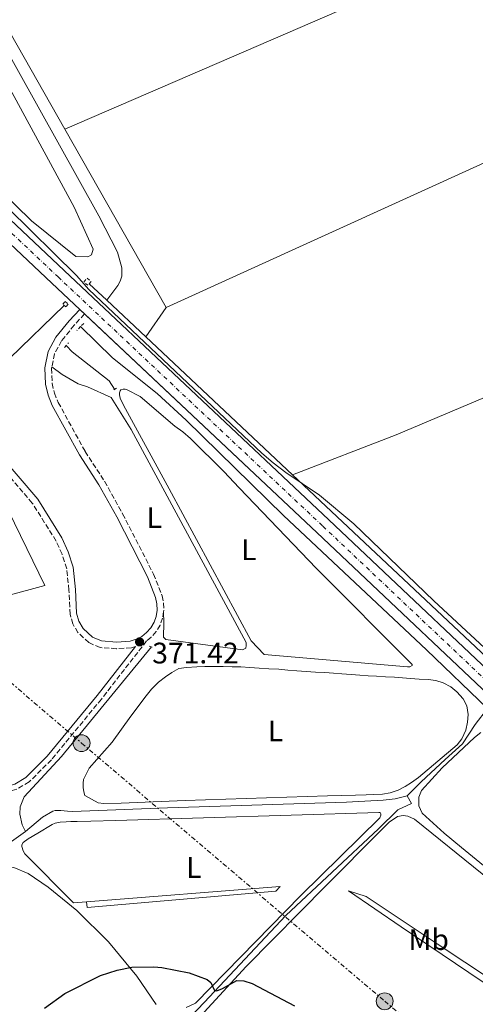
# Model space of a CAD drawing. Units: metres. Extents: x 632158 to 635591, y 4685728 to 4688106.
# Drawn here: x 632530 to 632684, y 4687429 to 4687761 of the extents above; entities that cross this region are included whole.
import ezdxf
from ezdxf.enums import TextEntityAlignment as Align

# ---------------------------------------------------------------- set-up
doc = ezdxf.new("R2010")
doc.units = ezdxf.units.M
doc.header["$MEASUREMENT"] = 0
for name, pattern in [('DGN Style 2', [1.7399219301090239, 1.043953158065414, -0.6959687720436097]), ('DGN Style 3', [2.435890702152634, 1.739921930109024, -0.6959687720436097]), ('DGN Style 4', [2.7856150101045474, 1.391937544087219, -0.6959687720436097, 0.001739921930109024, -0.6959687720436097]), ('DGN Style 5', [1.217945351076317, 0.5219765790327072, -0.6959687720436097]), ('DGN Style 7', [3.4798438602180486, 1.565929737098122, -0.6959687720436097, 0.5219765790327072, -0.6959687720436097])]:
    doc.linetypes.add(name, pattern=pattern)
for name, color, linetype, lineweight in [('Acequia de obra', 4, 'Continuous', 0), ('Acequia sin especificar', 4, 'Continuous', 0), ('Acequia sin especificar no vista', 4, 'DGN Style 5', 0), ('Camino', 7, 'DGN Style 3', 0), ('Carretera', 9, 'Continuous', 0), ('Cota de punto acotado terreno', 7, 'Continuous', 0), ('Curva de nivel directora', 30, 'Continuous', 30), ('Curva de nivel intermedia', 30, 'Continuous', 0), ('Eje de carretera', 7, 'DGN Style 4', 0), ('Etiqueta de uso rústico', 92, 'Continuous', 0), ('Línea blanca (vial)', 7, 'Continuous', 13), ('Línea de cambio de uso (parcela vista)', 92, 'Continuous', 0), ('Línea eléctrica', 6, 'DGN Style 7', 0), ('Margen derecho', 7, 'Continuous', 0), ('Pontón-alcantarilla (pasos de agua)', 1, 'DGN Style 2', 0), ('Poste tendido eléctrico', 7, 'Continuous', 0), ('Punto acotado terreno (símbolo)', 7, 'Continuous', 0)]:
    doc.layers.add(name, color=color, linetype=linetype, lineweight=lineweight)
doc.styles.add('Style-Arial', font='arial.ttf')

# ---------------------------------------------------------------- blocks, each defined once
blk = doc.blocks.new('5PATER')
at = {"layer": 'Acequia sin especificar no vista', "linetype": 'Continuous', "lineweight": 0}
h = blk.add_hatch(color=51, dxfattribs=at)
edge = h.paths.add_edge_path()
edge.add_ellipse((0, 0), major_axis=(-0.1095731443231308, -0.1110710700762829), ratio=0.9994222409660317, start_angle=0, end_angle=360)
blk = doc.blocks.new('5PELE')
at = {"layer": 'Pontón-alcantarilla (pasos de agua)', "linetype": 'Continuous', "lineweight": 0}
h = blk.add_hatch(color=9, dxfattribs=at)
edge = h.paths.add_edge_path()
edge.add_arc((-2.000000476837158e-05, 0), 0.2850000000000001, 0, 360)
at = {"layer": 'Pontón-alcantarilla (pasos de agua)', "color": 252, "linetype": 'Continuous', "lineweight": 0}
blk.add_circle((-2.000000476837158e-05, 0), 0.2850000000000001, dxfattribs=at)

msp = doc.modelspace()

# ---------------------------------------------------------------- linework, layer by layer
at = {"layer": 'Acequia de obra', "color": 4, "linetype": 'Continuous', "lineweight": 0, "extrusion": (-0.3200357156161874, -0.1764419782704841, 0.9308304727682871), "elevation": -1029204.891274974, "flags": 128}
msp.add_lwpolyline([(-3799846.479544421, 2622467.59937844), (-3799842.585638927, 2622467.59937844), (-3799772.480830172, 2622468.584461895)], dxfattribs=at)
at = {"layer": 'Acequia de obra', "color": 4, "linetype": 'Continuous', "lineweight": 0, "extrusion": (-0.002498634317699594, 0.004395434470598116, 0.999987218409496), "elevation": 19393.28116222028, "flags": 128}
msp.add_lwpolyline([(632544.4979176779, 4687684.550989755), (632578.7086854167, 4687624.370408413)], dxfattribs=at)
at = {"layer": 'Acequia de obra', "color": 4, "linetype": 'Continuous', "lineweight": 0, "extrusion": (-0.001794632417955683, 0.00167982428336579, 0.9999969787378669), "elevation": 7109.243122210029, "flags": 128}
msp.add_lwpolyline([(632559.3853669153, 4687661.431569501), (632553.4453405876, 4687666.991577345)], dxfattribs=at)
at = {"layer": 'Acequia de obra', "color": 4, "linetype": 'Continuous', "lineweight": 0, "extrusion": (-0.002018381503008532, 0.001891371901295477, 0.9999961744169023), "elevation": 7959.372898271175, "flags": 128}
msp.add_lwpolyline([(632572.38838948, 4687647.730405459), (632559.1983154285, 4687660.090427566)], dxfattribs=at)
at = {"layer": 'Acequia de obra', "color": 4, "linetype": 'Continuous', "lineweight": 0, "extrusion": (0.02349036628699838, 0.03415217236114741, 0.9991405465772658), "elevation": 175322.6828264918, "flags": 128}
msp.add_lwpolyline([(2135326.592288429, -4217107.594220904), (2135326.592288429, -4217095.531725308)], dxfattribs=at)
at = {"layer": 'Acequia de obra', "color": 4, "linetype": 'Continuous', "lineweight": 0, "extrusion": (-0.003219682274948944, 0.00302760820595649, 0.9999902335696084), "elevation": 12525.74346372697, "flags": 128}
msp.add_lwpolyline([(632620.2933824864, 4687591.461201556), (632570.8426728883, 4687637.961414676)], dxfattribs=at)
at = {"layer": 'Acequia de obra', "color": 4, "linetype": 'Continuous', "lineweight": 0, "extrusion": (0.6790509095447934, 0.7230605408659431, 0.1267805840380887), "elevation": 3819054.059268158, "flags": 128}
msp.add_lwpolyline([(2747770.437178049, -487746.8782182144), (2747775.580416171, -487746.8681368659), (2747873.306567831, -487747.2915535055)], dxfattribs=at)
at = {"layer": 'Acequia de obra', "color": 4, "linetype": 'Continuous', "lineweight": 0}
for points in [[(632545.3499999996, 4687664.99, 370.2700000000041), (632527.0499999998, 4687647.180000001, 372.0599999999977), (632525.7100000001, 4687645.220000001, 371.8500000000058), (632524.6299999999, 4687642.699999999, 372.4900000000052), (632524.3499999996, 4687637.83, 372.9900000000052), (632524.8200000003, 4687631.76, 373.8500000000058), (632525.9000000004, 4687625.800000001, 373.7799999999988), (632525.29, 4687621.57, 373.6399999999995), (632524.4500000002, 4687618.76, 373.8500000000058), (632523.1399999997, 4687617.01, 374.2799999999988)], [(632562.3300000001, 4687636.779999999, 370.0500000000029), (632560.5199999996, 4687639.52, 370.0500000000029), (632548.0099999999, 4687649.34, 370.0500000000029), (632546.1500000004, 4687651.380000001, 370.4100000000035)], [(632524.5899999999, 4687599.84, 373.5299999999988), (632538.79, 4687570.51, 373.3999999999942), (632513.1299999999, 4687563.550000001, 373.0399999999936), (632506.1200000001, 4687561.15, 372.3600000000006)], [(632532.3499999996, 4687487.58, 371.5200000000041), (632531.1500000004, 4687489.75, 371.5399999999936), (632530.3700000001, 4687493.359999999, 371.5099999999948), (632530.5700000003, 4687495.82, 371.4499999999971), (632531.9000000004, 4687499.27, 371.3000000000029), (632544.4800000006, 4687512.850000001, 371.2400000000052), (632574.8099999997, 4687549.789999999, 371.2400000000052)], [(632585.75, 4687414.930000001, 375.1699999999983), (632585.7999999998, 4687422.800000001, 374.9499999999971), (632592.54, 4687429.84, 375.1699999999983), (632620.1500000004, 4687459.199999999, 372.3699999999953), (632651.4100000003, 4687488.480000001, 371.1600000000035), (632657.8799999999, 4687494.880000001, 370.8699999999953), (632662.5099999999, 4687496.92, 370.2200000000012), (632661.0199999996, 4687499.52, 369.9400000000023)], [(632532.3499999996, 4687487.58, 371.5200000000041), (632526.7699999996, 4687483.619999999, 371.6699999999983), (632512.25, 4687496.949999999, 371.5200000000041), (632433.2199999997, 4687432.350000001, 372.3800000000047), (632428.0800000001, 4687428.67, 372.5200000000041), (632422.5199999996, 4687421.859999999, 373.3099999999977), (632419.7400000002, 4687419.279999999, 374.070000000007)]]:
    msp.add_polyline3d(points, dxfattribs=at)
at = {"layer": 'Acequia sin especificar', "color": 4, "linetype": 'Continuous', "lineweight": 0}
for points in [[(632449.4900000002, 4687887.140000001, 367.1100000000006), (632481.6699999999, 4687830.52, 367.5399999999936), (632557.0800000001, 4687695.27, 368.4700000000012), (632563.3200000003, 4687683, 368.3300000000018), (632564.8200000003, 4687677.710000001, 368.4700000000012), (632564.7800000003, 4687674.869999999, 368.5099999999948), (632564.2999999998, 4687673.230000001, 368.6300000000047), (632563.5, 4687671.720000001, 368.8300000000018), (632559.7400000002, 4687666.76, 369.0500000000029)], [(632550.9000000004, 4687657.869999999, 369.5500000000029), (632561.6200000001, 4687647.34, 369.2599999999948), (632576.75, 4687635.300000001, 369.4799999999959), (632586.4900000002, 4687626.27, 369.6900000000023), (632619.3799999999, 4687594.130000001, 369.6900000000023), (632667.5899999999, 4687548.76, 369.7599999999948), (632688.2300000006, 4687529.029999999, 369.8699999999953)], [(632661.0199999996, 4687499.52, 369.9400000000023), (632665.8300000001, 4687504.26, 370.0099999999948), (632673.8600000005, 4687511.84, 370.0800000000018), (632679.79, 4687517.109999999, 370.0099999999948), (632684.04, 4687523.59, 369.9400000000023), (632688.2300000006, 4687529.029999999, 369.8699999999953)], [(632661.0199999996, 4687499.52, 369.9400000000023), (632657, 4687498.58, 370.0099999999948), (632652.9600000001, 4687498.07, 370.0099999999948), (632640.6100000005, 4687497.449999999, 370.0099999999948), (632580.25, 4687495.480000001, 370.0099999999948), (632548.2000000002, 4687494.289999999, 370.3699999999953), (632546.5099999999, 4687494.430000001, 370.3699999999953), (632544.1799999997, 4687494.560000001, 370.3699999999953), (632543.1600000003, 4687494.65, 370.3699999999953), (632542.3399999999, 4687494.619999999, 370.3699999999953), (632541.5899999999, 4687494.4, 370.3699999999953), (632538.0099999999, 4687492.380000001, 370.9400000000023), (632532.3499999996, 4687487.58, 371.5200000000041)]]:
    msp.add_polyline3d(points, dxfattribs=at)
at = {"layer": 'Camino', "color": 7, "linetype": 'DGN Style 3', "lineweight": 0}
for points in [[(632552.2399999987, 4687662.120000001, 370.1600000000034), (632548.7299999995, 4687658.350000002, 370.0899999999965), (632544.4899999971, 4687653.000000001, 370.9499999999972), (632542.129999999, 4687648.710000002, 370.9499999999972), (632541.2199999993, 4687644.230000001, 370.8999999999943)], [(632541.2199999993, 4687644.230000001, 370.8999999999943), (632541.1200000009, 4687643.760000004, 370.8899999999995), (632541.2999999997, 4687638.680000001, 370.8600000000005), (632542.0599999975, 4687635.41, 370.8600000000005), (632543.3400000005, 4687632.260000004, 370.8699999999953), (632552.4399999998, 4687615.77, 370.8800000000048), (632558.9699999989, 4687605.670000004, 370.9499999999972), (632565.0899999987, 4687594.710000002, 370.9499999999972), (632575.5100000014, 4687574.350000001, 370.9499999999972), (632578.3799999993, 4687567.070000002, 371.0299999999988), (632578.9200000024, 4687564.600000001, 370.9900000000054), (632578.9800000006, 4687562.059999999, 370.9799999999959), (632578.9099999989, 4687561.609999999, 370.9799999999959)], [(632569.3700000013, 4687549.95, 371.4400000000024), (632568.0199999991, 4687549.539999999, 371.7100000000065), (632562.9999999988, 4687549.199999999, 372.0299999999988), (632557.469999999, 4687549.580000003, 372.3500000000059), (632553.6900000017, 4687551.230000001, 372.479999999996), (632550.0100000004, 4687554.61, 372.7100000000065), (632548.2800000003, 4687557.550000002, 372.8999999999942), (632547.329999998, 4687560.789999999, 373.1000000000058), (632546.9699999981, 4687568.960000001, 373.5399999999937), (632546.2100000004, 4687576.190000001, 373.7500000000001), (632544.6299999979, 4687581.110000002, 373.8399999999966), (632542.640000001, 4687585.520000001, 373.8699999999953), (632534.6000000008, 4687598.34, 373.9600000000065), (632521.4099999989, 4687613.640000002, 374.179999999993)], [(632578.9099999989, 4687561.609999999, 370.9799999999959), (632578.5799999981, 4687559.539999999, 370.9999999999999), (632577.7199999975, 4687557.149999999, 371.0599999999977), (632576.4200000011, 4687554.95, 371.1499999999942), (632574.739999998, 4687553.039999999, 371.2599999999947), (632573.1499999987, 4687551.800000001, 371.4700000000011), (632557.9299999995, 4687532.200000001, 371.3099999999977), (632541.0399999982, 4687511.720000001, 371.3099999999977), (632533.5500000003, 4687504.230000002, 371.3300000000017), (632529.4399999998, 4687501.800000003, 371.2400000000052), (632524.86, 4687500.480000001, 371.2599999999947), (632521.6799999992, 4687500.260000003, 371.3399999999966), (632507.9699999987, 4687501.13, 371.3800000000047)]]:
    msp.add_polyline3d(points, dxfattribs=at)
at = {"layer": 'Carretera', "color": 9, "linetype": 'Continuous', "lineweight": 0}
for points in [[(632424.1299999999, 4687791.120000001, 372.5399999999936), (632458.4499999988, 4687758.739999998, 371.2799999999988), (632545.3200000012, 4687676.789999999, 370.1600000000035), (632634.6900000006, 4687592.680000001, 370.1399999999995), (632779.2699999987, 4687455.980000001, 370.7899999999936)], [(632775.1800000007, 4687451.670000001, 370.7899999999936), (632630.609999999, 4687588.359999999, 370.1399999999995), (632541.2399999977, 4687672.469999999, 370.1600000000035), (632454.3700000017, 4687754.420000002, 371.2799999999988), (632420.0399999993, 4687786.81, 372.5399999999936)]]:
    msp.add_polyline3d(points, dxfattribs=at)
at = {"layer": 'Curva de nivel directora', "color": 30, "linetype": 'Continuous', "lineweight": 30, "elevation": 375, "flags": 128}
msp.add_lwpolyline([(632538.7099999991, 4687427.930000001), (632545.5800000001, 4687432.910000003), (632557.6199999988, 4687438.990000002), (632563.229999999, 4687440.790000001), (632568.1399999999, 4687441.760000001), (632575.5699999996, 4687441.87), (632578.2999999986, 4687441.62), (632587.5099999999, 4687439.83), (632593.5899999995, 4687437.560000001), (632594.8799999993, 4687436.58), (632596.0599999994, 4687433.890000001), (632596.9099999988, 4687433.820000002), (632598.8299999988, 4687434.520000001), (632603.6199999988, 4687437.210000002), (632605.9299999999, 4687437.130000002), (632608.7399999995, 4687436.250000001), (632623.0499999992, 4687428.720000001)], dxfattribs=at)
at = {"layer": 'Curva de nivel intermedia', "color": 30, "linetype": 'Continuous', "lineweight": 0, "elevation": 370.0000000000001, "flags": 128}
msp.add_lwpolyline([(632455.5400000003, 4687771.019999999), (632505.0300000017, 4687719.689999999), (632526.4200000003, 4687697.83), (632549.5699999998, 4687675.119999998), (632553.6300000012, 4687670.42), (632612.0200000008, 4687615.199999999), (632615.8200000006, 4687611.890000001), (632620.1700000003, 4687608.669999998), (632631.5300000017, 4687600.970000001), (632643.0300000017, 4687591.349999998), (632670.0999999997, 4687565.34), (632747.8000000013, 4687493.219999999)], dxfattribs=at)
at = {"layer": 'Eje de carretera', "color": 7, "linetype": 'DGN Style 4', "lineweight": 0}
msp.add_polyline3d([(632158.5100000015, 4688038.710000001, 368.5099999999948), (632168.5799999988, 4688029.730000002, 369.1699999999984), (632184.8199999996, 4688014.11, 369.1600000000034), (632253.0700000009, 4687949.690000002, 370.8099999999978), (632321.4400000006, 4687885.170000002, 373.8000000000029), (632359.2499999988, 4687849.070000002, 374.9700000000011), (632373.7300000006, 4687835.289999999, 374.6699999999983), (632422.0899999986, 4687788.970000001, 372.5399999999935), (632456.4099999998, 4687756.580000003, 371.2799999999988), (632543.28, 4687674.63, 370.1600000000034), (632632.6499999971, 4687590.520000001, 370.1399999999994), (632777.2299999997, 4687453.830000003, 370.7899999999935), (632925.7499999986, 4687312.980000001, 370.8699999999953), (632935.730000001, 4687302.609999999, 370.8500000000059)], dxfattribs=at)
at = {"layer": 'Línea blanca (vial)', "color": 7, "linetype": 'Continuous', "lineweight": 13, "elevation": 370.1600000000034, "flags": 128}
msp.add_lwpolyline([(632550.6099999992, 4687663.660000001), (632552.2399999987, 4687662.120000001)], dxfattribs=at)
at = {"layer": 'Línea blanca (vial)', "color": 7, "linetype": 'Continuous', "lineweight": 13}
for points in [[(632158.5799999987, 4688034.820000002, 368.6999999999971), (632166.5499999992, 4688027.56, 369.1699999999984), (632182.77, 4688011.960000002, 369.1600000000034), (632251.0300000003, 4687947.530000002, 370.8099999999978), (632319.390000001, 4687883.010000003, 373.8000000000029), (632357.199999999, 4687846.920000004, 374.9700000000011), (632371.6799999987, 4687833.140000001, 374.6699999999983), (632420.0399999989, 4687786.810000001, 372.5399999999935), (632454.3700000013, 4687754.420000004, 371.2799999999988), (632541.2399999973, 4687672.470000001, 370.1600000000034), (632550.6099999992, 4687663.660000001, 370.1600000000034)], [(632854.870000001, 4687384.280000002, 370.8300000000019), (632779.2699999983, 4687455.980000001, 370.7899999999935), (632634.6900000002, 4687592.680000001, 370.1399999999994), (632545.3200000008, 4687676.79, 370.1600000000034), (632458.4499999983, 4687758.739999998, 371.2799999999988), (632424.1299999993, 4687791.120000003, 372.5399999999935), (632381.2600000007, 4687832.190000001, 374.4199999999984)], [(632552.2399999987, 4687662.120000001, 370.1600000000034), (632630.6099999986, 4687588.359999999, 370.1399999999994), (632775.1800000002, 4687451.670000002, 370.7899999999935), (632851.1000000003, 4687379.670000002, 370.8300000000019)]]:
    msp.add_polyline3d(points, dxfattribs=at)
at = {"layer": 'Línea de cambio de uso (parcela vista)', "color": 92, "linetype": 'Continuous', "lineweight": 0, "extrusion": (-0.0004773778712892839, -0.0002062982061140669, 0.9999998647756999), "elevation": -899.832455247267, "flags": 128}
msp.add_lwpolyline([(632545.65417262, 4687724.424118494), (632810.424214058, 4687838.844120928)], dxfattribs=at)
at = {"layer": 'Línea de cambio de uso (parcela vista)', "color": 92, "linetype": 'Continuous', "lineweight": 0}
for points in [[(632501.5800000001, 4687784.970000001, 368.570000000007), (632548.7000000002, 4687698.189999999, 368.929999999993), (632555.1299999999, 4687684, 368.929999999993), (632554.5300000003, 4687682.109999999, 368.929999999993), (632553.3399999999, 4687681.42, 368.929999999993), (632549.25, 4687681.5, 368.570000000007), (632534.3300000001, 4687693.58, 368.929999999993), (632479.3899999997, 4687747.26, 369.6499999999942), (632412.6399999997, 4687810.980000001, 371.6600000000035)], [(632841.2300000006, 4687777.609999999, 369.6600000000035), (632829.6600000003, 4687776.699999999, 369.2299999999959), (632826.3600000005, 4687775.99, 369.0899999999965), (632794.3600000005, 4687761.850000001, 368.5099999999948), (632579.7599999999, 4687664.33, 369.5500000000029)], [(632622.3799999999, 4687607.9, 370.3500000000058), (632657.3799999999, 4687621.289999999, 369.6300000000047), (632859.5800000001, 4687706.77, 369.5599999999977), (632863.4000000004, 4687707.57, 369.6300000000047), (632865.7699999996, 4687707.939999999, 369.6300000000047), (632871.75, 4687707.75, 370.0200000000041)], [(632541.2199999997, 4687644.230000001, 370.8999999999942), (632544.7400000002, 4687641.74, 370.8999999999942), (632550.0899999999, 4687638.58, 370.820000000007), (632553.2000000002, 4687637.59, 370.820000000007), (632561.2599999999, 4687633.980000001, 370.820000000007), (632567.9600000001, 4687623.109999999, 370.820000000007), (632606.7599999999, 4687551.310000001, 370.3899999999995), (632606.7999999998, 4687550.32, 370.4700000000012), (632606.6600000003, 4687549.390000001, 370.4700000000012), (632605.5099999999, 4687548.84, 370.4700000000012), (632579.6900000004, 4687552.26, 371.25), (632578.9100000003, 4687553.109999999, 371.25), (632578.9299999997, 4687557.880000001, 370.8999999999942), (632578.9100000003, 4687561.609999999, 370.9799999999959)], [(632661.2300000006, 4687543.060000001, 369.8300000000018), (632612.79, 4687547.26, 369.9100000000035), (632608.4900000002, 4687551.859999999, 370.2700000000041), (632580.8200000003, 4687603.180000001, 370.3399999999965), (632565.4100000003, 4687631.350000001, 370.2700000000041), (632564.2400000002, 4687633.74, 370.2700000000041), (632564.0700000003, 4687634.810000001, 370.2700000000041), (632564.0800000001, 4687635.5, 370.2700000000041), (632564.2400000002, 4687636.230000001, 370.2700000000041), (632564.5199999996, 4687636.560000001, 370.2700000000041), (632565.2599999999, 4687636.699999999, 370.2700000000041), (632565.9199999999, 4687636.699999999, 370.2700000000041), (632566.5899999999, 4687636.57, 370.2700000000041), (632571.0499999998, 4687634.24, 370.2700000000041), (632582.7000000002, 4687624.24, 370.3399999999965), (632585.3399999999, 4687622.41, 370.3399999999965), (632587.9900000002, 4687620.08, 370.3399999999965), (632599.2699999996, 4687608.970000001, 370.4799999999959), (632604.4500000002, 4687603.439999999, 370.4799999999959), (632630.4800000006, 4687576.199999999, 370.1199999999953), (632662.8099999997, 4687543.82, 369.8300000000018), (632662.79, 4687543.560000001, 369.8300000000018), (632662, 4687543.100000001, 369.8300000000018), (632661.2300000006, 4687543.060000001, 369.8300000000018)], [(632558.7199999997, 4687497.01, 370.1900000000023), (632556.79, 4687497.17, 370.1900000000023), (632552.3799999999, 4687499.699999999, 370.1100000000006), (632551.9400000004, 4687500.9, 370.1100000000006), (632551.7800000003, 4687502.350000001, 370.1100000000006), (632551.8099999997, 4687503.810000001, 370.1100000000006), (632551.8899999997, 4687505.08, 370.1100000000006), (632553.8300000001, 4687508.9, 370.1100000000006), (632561.54, 4687517.65, 370.3999999999942), (632567.8099999997, 4687526.380000001, 370.3999999999942), (632573.0599999997, 4687533.32, 370.3300000000018), (632574.8700000001, 4687535.51, 370.2599999999948), (632577.1900000004, 4687537.859999999, 370.2599999999948), (632579.4900000002, 4687539.720000001, 370.2599999999948), (632581.6500000004, 4687541.220000001, 370.3300000000018), (632584.04, 4687542.480000001, 370.3300000000018), (632586.6799999997, 4687542.82, 370.3300000000018), (632590.1200000001, 4687543.109999999, 370.3300000000018), (632592.8600000005, 4687543.180000001, 370.3300000000018), (632595.9000000004, 4687543.210000001, 370.3300000000018), (632598.9800000006, 4687543.24, 370.3300000000018), (632602, 4687543.130000001, 370.2599999999948), (632604.9100000003, 4687543.09, 370.2599999999948), (632608.0099999999, 4687542.9, 370.1900000000023), (632611.1100000005, 4687542.65, 370.1900000000023), (632614.4199999999, 4687542.430000001, 370.1900000000023), (632617.7599999999, 4687542.32, 370.1900000000023), (632620.8099999997, 4687542, 370.1100000000006), (632623.8300000001, 4687541.699999999, 370.1100000000006), (632626.9699999997, 4687541.460000001, 370.1100000000006), (632630.1100000005, 4687541.279999999, 370.1100000000006), (632633.2699999996, 4687541.15, 370.1100000000006), (632636.2199999997, 4687540.970000001, 370.0399999999936), (632639.0800000001, 4687540.75, 370.0399999999936), (632642.1299999999, 4687540.470000001, 370.0399999999936), (632645.1299999999, 4687540.25, 370.0399999999936), (632647.9000000004, 4687540.02, 370.0399999999936), (632650.7800000003, 4687539.890000001, 370.1100000000006), (632653.7599999999, 4687539.720000001, 370.1100000000006), (632656.7599999999, 4687539.539999999, 370.1100000000006), (632659.5199999996, 4687539.310000001, 370.1100000000006), (632662.1699999999, 4687539.109999999, 370.0399999999936), (632665.1399999997, 4687538.92, 370.0399999999936), (632668.1500000004, 4687538.779999999, 370.0399999999936), (632670.7000000002, 4687538.439999999, 370.0399999999936), (632673.2000000002, 4687537.710000001, 370.1100000000006), (632675.7800000003, 4687536.300000001, 370.1100000000006), (632677.8300000001, 4687534.640000001, 370.1100000000006), (632679.9500000002, 4687532.27, 370.0399999999936), (632681.25, 4687529.890000001, 370.0399999999936), (632681.5999999996, 4687527.02, 370.1100000000006), (632681.4800000006, 4687524.42, 370.1100000000006), (632680.8600000005, 4687521.680000001, 370.1100000000006), (632679.5700000003, 4687518.84, 370.0399999999936), (632677.9500000002, 4687516.730000001, 370.0399999999936), (632664.8899999997, 4687505.730000001, 370.1100000000006), (632662.5599999997, 4687504.029999999, 370.0399999999936), (632660.4299999997, 4687502.66, 370.1100000000006), (632658.0700000003, 4687501.42, 370.1100000000006), (632655.2999999998, 4687500.58, 370.1100000000006), (632652.7100000001, 4687500.16, 370.1100000000006), (632649.75, 4687500, 370.1100000000006), (632647.2300000006, 4687499.890000001, 370.1100000000006), (632643.5899999999, 4687499.75, 370.1100000000006), (632634.2000000002, 4687499.539999999, 370.1100000000006), (632586.1699999999, 4687497.99, 370.1100000000006), (632564.5599999997, 4687497.119999999, 370.1100000000006), (632558.7199999997, 4687497.01, 370.1900000000023)], [(632722.25, 4687447.07, 370.3600000000006), (632679.4600000001, 4687482.17, 370.3600000000006), (632673.5599999997, 4687486.91, 370.6100000000006), (632666.1299999999, 4687493.710000001, 370.4700000000012), (632665.0499999998, 4687496.199999999, 370.3999999999942), (632664.9900000002, 4687499.109999999, 370.3999999999942), (632665.9600000001, 4687501.41, 370.3999999999942), (632672.8600000005, 4687508.949999999, 370.5399999999936), (632683.8099999997, 4687519.289999999, 370.4700000000012), (632685.9500000002, 4687520.949999999, 370.4700000000012)], [(632552.8399999999, 4687463.810000001, 372.070000000007), (632548.5099999999, 4687463.470000001, 372.1199999999953), (632532.04, 4687479.970000001, 371.4799999999959), (632531.5099999999, 4687481.01, 371.4799999999959), (632531.0599999997, 4687482.5, 371.4799999999959), (632531.1299999999, 4687483.060000001, 371.4799999999959), (632531.4800000006, 4687483.850000001, 371.4799999999959), (632533.1799999997, 4687485.08, 371.4799999999959), (632536.5300000003, 4687487.02, 371.5500000000029), (632541.29, 4687489.890000001, 371.5500000000029), (632542.3499999996, 4687490.390000001, 371.5500000000029), (632544.0499999998, 4687490.730000001, 371.5500000000029), (632546.0199999996, 4687490.83, 371.5500000000029), (632547.5599999997, 4687490.869999999, 371.5500000000029), (632549.7999999998, 4687490.91, 371.5500000000029), (632554.3300000001, 4687490.970000001, 371.6199999999953), (632562.8099999997, 4687491.189999999, 371.5500000000029), (632651.4900000002, 4687493.970000001, 371.1900000000023), (632651.9299999997, 4687493.92, 371.1900000000023), (632652.1399999997, 4687493.5, 371.1900000000023), (632652.1699999999, 4687493.050000001, 371.1900000000023), (632651.8700000001, 4687492.100000001, 371.1900000000023), (632625.1600000003, 4687465.91, 371.6199999999953), (632589.7100000001, 4687429.66, 375.6300000000047), (632586.4699999997, 4687428.199999999, 375.9199999999983)], [(632655.3799999999, 4687381.449999999, 373.3699999999953), (632646.7400000002, 4687375.65, 374.3699999999953), (632643.1299999999, 4687372.74, 374.3699999999953), (632640.6299999999, 4687371.130000001, 374.4400000000023), (632638.2100000001, 4687370.66, 374.5099999999948), (632635.75, 4687371.140000001, 374.7299999999959), (632631.1100000005, 4687374.039999999, 375.0200000000041), (632596.9100000003, 4687408.26, 376.4499999999971), (632590.8399999999, 4687415.27, 376.5200000000041), (632589.4000000004, 4687419.730000001, 376.4499999999971), (632589.5599999997, 4687421.730000001, 376.4499999999971), (632589.9000000004, 4687423.060000001, 376.4499999999971), (632592.6200000001, 4687426.529999999, 376.1600000000035), (632606.75, 4687442.029999999, 374.4400000000023), (632633.8600000005, 4687469.460000001, 371.2899999999936), (632651.7999999998, 4687487.539999999, 371.3600000000006), (632655.0499999998, 4687490.710000001, 371.2899999999936), (632657.7800000003, 4687492.630000001, 371.2899999999936), (632659.6900000004, 4687492.960000001, 371.2899999999936), (632661.3499999996, 4687492.699999999, 371.2899999999936), (632663.5899999999, 4687491.680000001, 371.2899999999936), (632709.1600000003, 4687454.83, 371.070000000007)], [(632429.0999999996, 4687425.800000001, 373.1300000000047), (632477.3099999997, 4687465.560000001, 371.8800000000047), (632481.4199999999, 4687468.76, 371.820000000007), (632486.9800000006, 4687472.26, 371.7700000000041), (632488.9900000002, 4687472.9, 371.6999999999971), (632491.4900000002, 4687473.029999999, 371.6999999999971), (632506.4400000004, 4687471.880000001, 371.6699999999983), (632514.3700000001, 4687473.039999999, 371.7700000000041), (632522.3399999999, 4687475.460000001, 371.7700000000041), (632525.3600000005, 4687475.75, 371.7700000000041), (632528.3399999999, 4687475.369999999, 371.8399999999965), (632533.2100000001, 4687473.33, 371.9700000000012), (632539.9500000002, 4687468.720000001, 372.3099999999977), (632549.6799999997, 4687460.82, 373.2700000000041), (632560.29, 4687450.27, 374.7200000000012), (632569.8700000001, 4687438.699999999, 375.9199999999983), (632576.4400000004, 4687429.199999999, 376.320000000007)], [(632552.8399999999, 4687463.810000001, 372.070000000007), (632618.2400000002, 4687469.01, 371.3300000000018), (632616.75, 4687467.430000001, 371.7700000000041), (632553.1200000001, 4687461.890000001, 372.6999999999971), (632552.8399999999, 4687463.810000001, 372.070000000007)], [(632697.7599999999, 4687429.25, 371.8999999999942), (632681.8499999996, 4687440.01, 372.3300000000018), (632659.0300000003, 4687455.350000001, 372.3300000000018), (632641.2300000006, 4687467.550000001, 371.6100000000006), (632647.2100000001, 4687465.58, 371.179999999993), (632671.1500000004, 4687449.609999999, 371.179999999993), (632699.5300000003, 4687430.810000001, 371.4700000000012), (632697.7599999999, 4687429.25, 371.8999999999942)]]:
    msp.add_polyline3d(points, dxfattribs=at)
at = {"layer": 'Línea eléctrica', "color": 6, "linetype": 'DGN Style 7', "lineweight": 0}
msp.add_polyline3d([(632162.0500000003, 4687850.430000001, 372.6499999999942), (632211.8099999977, 4687807.030000002, 380.4199999999983), (632380.3400000003, 4687661.720000001, 373.2799999999988), (632461.16, 4687594.460000001, 374.1600000000035), (632551.2399999978, 4687517.32, 370.9799999999959), (632653.4899999984, 4687430.249999999, 373.75), (632756.2399999974, 4687343.350000001, 370.2899999999936), (632856.9400000012, 4687257.25, 370.5299999999988), (632956.8899999997, 4687172.489999998, 370.9799999999959), (633062.949999999, 4687082.090000001, 372.429999999993), (633161.23, 4686998.760000001, 373.1000000000058), (633260.7899999993, 4686913.550000001, 373.2100000000065), (633383.6400000015, 4686809.469999998, 373.8000000000029), (633513.0200000005, 4686698.949999999, 376.3899999999995), (633633.289999999, 4686596.580000003, 380.0299999999988), (633772.3399999996, 4686477.91, 377.2400000000052), (633819.1299999986, 4686437.84, 375.7899999999936), (633908.1200000001, 4686362.899999999, 374.3999999999942), (634000.9299999992, 4686282.289999999, 373.929999999993), (634101.6299999988, 4686195.420000001, 373.820000000007), (634190.940000002, 4686118.580000003, 374.1100000000006), (634257.3780235843, 4686064.076252112, 374.0687999999937)], dxfattribs=at)
at = {"layer": 'Margen derecho', "color": 7, "linetype": 'Continuous', "lineweight": 0}
for points in [[(632550.6099999992, 4687663.660000001, 370.1600000000034), (632547.0199999996, 4687659.82, 370.0899999999965), (632542.6000000006, 4687654.250000001, 370.9499999999972), (632539.9899999977, 4687649.489999999, 370.9499999999972), (632538.8700000001, 4687643.940000002, 370.8899999999995), (632539.0500000011, 4687638.38, 370.8600000000005), (632539.9099999995, 4687634.730000001, 370.8600000000005), (632541.3099999987, 4687631.290000001, 370.8699999999953), (632550.5100000009, 4687614.620000001, 370.8800000000048), (632557.0399999976, 4687604.510000004, 370.9499999999972), (632563.1099999984, 4687593.649999999, 370.9499999999972), (632573.4599999995, 4687573.420000002, 370.9499999999972), (632576.2199999979, 4687566.420000002, 371.0299999999988), (632576.6700000014, 4687564.330000004, 370.9900000000054), (632576.7299999995, 4687562.210000004, 370.9799999999959), (632576.3899999999, 4687560.100000002, 370.9999999999999), (632575.6700000024, 4687558.110000002, 371.0599999999977), (632574.5900000005, 4687556.280000002, 371.1499999999942), (632573.1900000012, 4687554.680000001, 371.2599999999947), (632571.5199999993, 4687553.359999999, 371.3899999999995), (632569.6299999984, 4687552.38, 371.550000000003), (632567.61, 4687551.77, 371.7100000000065), (632562.9999999988, 4687551.45, 372.0299999999988), (632558.0100000021, 4687551.800000001, 372.3500000000059), (632554.9299999998, 4687553.140000002, 372.479999999996), (632551.7800000005, 4687556.039999999, 372.7100000000065), (632550.3599999989, 4687558.450000001, 372.8999999999942), (632549.5599999987, 4687561.170000004, 373.1000000000058), (632549.2199999989, 4687569.120000001, 373.5399999999937), (632548.420000001, 4687576.660000001, 373.7500000000001), (632546.7299999989, 4687581.920000004, 373.8399999999966), (632544.6200000012, 4687586.580000003, 373.8699999999953), (632536.4200000003, 4687599.680000001, 373.9600000000065), (632523.0599999984, 4687615.170000004, 374.179999999993)], [(632569.3700000013, 4687549.95, 371.4400000000024), (632556.480000001, 4687533.36, 371.3099999999977), (632539.6599999992, 4687512.969999999, 371.3099999999977), (632532.3999999971, 4687505.710000002, 371.3300000000017), (632528.6999999977, 4687503.520000001, 371.2400000000052), (632524.5399999982, 4687502.320000002, 371.2599999999947), (632521.6700000004, 4687502.120000003, 371.3399999999966), (632506.5300000014, 4687503.080000003, 371.3800000000047)]]:
    msp.add_polyline3d(points, dxfattribs=at)
at = {"layer": 'Pontón-alcantarilla (pasos de agua)', "color": 1, "linetype": 'DGN Style 2', "lineweight": 0, "extrusion": (0.05676621330473049, 0.006774568669939584, 0.9983645137154956), "elevation": 68034.99777659602, "flags": 128}
msp.add_lwpolyline([(4579684.313990571, -1181631.732059191), (4579685.547541784, -1181630.50761997), (4579686.751304381, -1181631.730876122), (4579685.527682707, -1181632.956498412), (4579684.313990571, -1181631.732059191)], dxfattribs=at)
at = {"layer": 'Pontón-alcantarilla (pasos de agua)', "color": 1, "linetype": 'DGN Style 2', "lineweight": 0, "extrusion": (0.01491114040475074, 0.01548909158322945, 0.9997688462508502), "elevation": 82409.33186167131, "flags": 128}
msp.add_lwpolyline([(632475.0430622483, 4686943.684955185), (632473.7526091842, 4686942.344794416)], dxfattribs=at)
at = {"layer": 'Pontón-alcantarilla (pasos de agua)', "color": 1, "linetype": 'DGN Style 2', "lineweight": 0, "extrusion": (0.01849875606579456, 0.01921024668370974, 0.999644317968331), "elevation": 102122.1373186168, "flags": 128}
msp.add_lwpolyline([(2795915.714002177, -3814012.967243359), (2795915.714002177, -3814011.467376699)], dxfattribs=at)
at = {"layer": 'Pontón-alcantarilla (pasos de agua)', "color": 1, "linetype": 'DGN Style 2', "lineweight": 0, "flags": 128}
for points, elevation in [([(632545.4400000004, 4687650.789999999), (632546.8200000003, 4687652.369999999)], 370.4100000000035), ([(632574.0899999999, 4687550), (632575.4600000001, 4687549.560000001)], 371.3099999999977)]:
    msp.add_lwpolyline(points, dxfattribs=dict(at, elevation=elevation))
at = {"layer": 'Pontón-alcantarilla (pasos de agua)', "color": 1, "linetype": 'DGN Style 2', "lineweight": 0, "extrusion": (0.09933961712343947, 0.06138057641019956, 0.9931586304862482), "elevation": 350935.6326502883, "flags": 128}
msp.add_lwpolyline([(3655305.303407812, -2981554.019176128), (3655305.303407813, -2981552.563360205)], dxfattribs=at)
at = {"layer": 'Pontón-alcantarilla (pasos de agua)', "color": 1, "linetype": 'DGN Style 2', "lineweight": 0}
msp.add_polyline3d([(632545.9100000003, 4687664.51, 370.8099999999977), (632544.8600000005, 4687665.41, 370.7400000000052), (632545.6600000003, 4687666.350000001, 370.8399999999965), (632546.7100000001, 4687665.439999999, 370.9199999999983), (632545.9100000003, 4687664.51, 370.8099999999977)], dxfattribs=at)

# ---------------------------------------------------------------- block references
at = {"layer": 'Poste tendido eléctrico', "color": 7, "linetype": 'Continuous', "lineweight": 0, "xscale": 10, "yscale": 10, "zscale": 10}
for p in [(632551.2399999978, 4687517.32, 370.9799999999959), (632653.4899999984, 4687430.249999999, 373.75)]:
    msp.add_blockref('5PELE', p, dxfattribs=at)
at = {"layer": 'Punto acotado terreno (símbolo)', "color": 7, "linetype": 'Continuous', "lineweight": 0, "xscale": 10, "yscale": 10, "zscale": 10}
msp.add_blockref('5PATER', (632570.7999999997, 4687551.489999998, 371.4199999999983), dxfattribs=at)

# ---------------------------------------------------------------- texts
at = {"layer": 'Cota de punto acotado terreno', "color": 7, "linetype": 'Continuous', "lineweight": 0, "style": 'Style-Arial'}
msp.add_text('371.42', height=7.000000000000002, dxfattribs=at).set_placement((632575.0699999994, 4687544.219999999, 371.4199999999983))
at = {"layer": 'Etiqueta de uso rústico', "color": 92, "linetype": 'Continuous', "lineweight": 0, "style": 'Style-Arial'}
for s, p in [('L', (632575.7714203777, 4687593.41001, 370.820000000007)), ('L', (632607.641420379, 4687582.570009999, 370.3899999999995)), ('L', (632616.6414203802, 4687521.440010001, 370.1499999999942)), ('L', (632589.1214203808, 4687475.390009999, 371.6000000000058)), ('Mb', (632668.3302462412, 4687451.070009999, 371.8600000000006))]:
    msp.add_text(s, height=7.000000000000002, dxfattribs=at).set_placement(p, align=Align.MIDDLE_CENTER)

doc.saveas('drawing.dxf')
